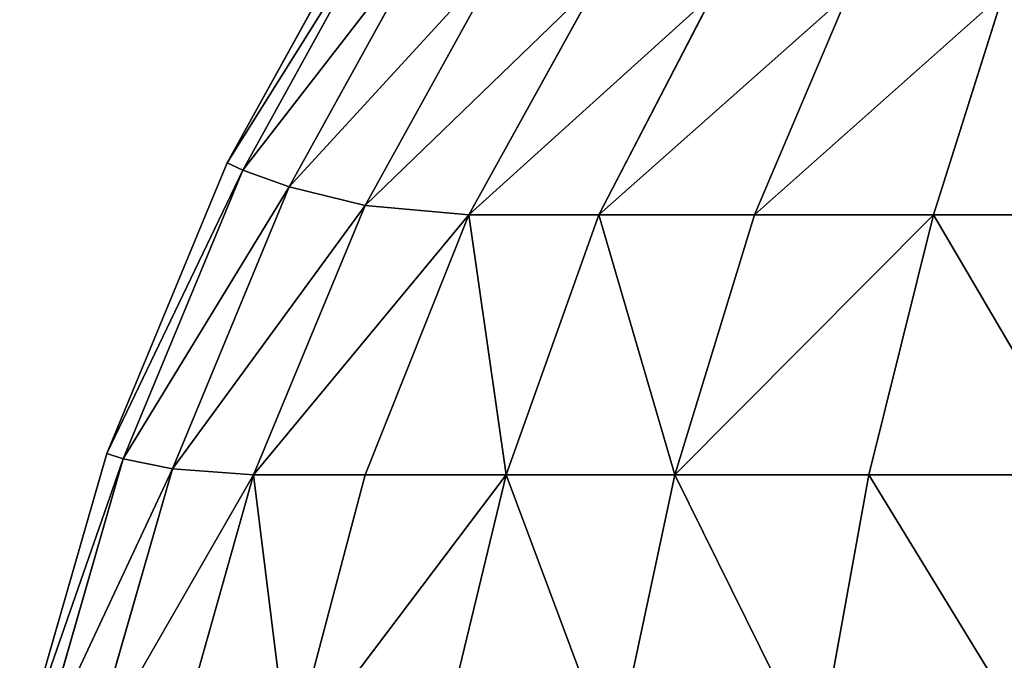
# Model space of a CAD drawing. Extents: x -7509 to 3982, y 423 to 6453.
# Drawn here: x 2582 to 2585, y 3046 to 3048 of the extents above; entities that cross this region are included whole.
import ezdxf

# ---------------------------------------------------------------- set-up
doc = ezdxf.new("R2010")
doc.units = 0
doc.header["$LTSCALE"] = 25.4
doc.layers.get('0').update_dxf_attribs({"color": 13, "linetype": 'CONTINUOUS'})

# ---------------------------------------------------------------- blocks, each defined once
blk = doc.blocks.new('GROUP_6')
at = {"color": 0}
for p, q in [((1396.906, -52.2026, 3.094), (1396.7202, -53.2269, 3.2798)), ((1396.906, -52.2026, 3.094), (1396.7202, -53.2269, 3.2798)), ((1396.906, -52.2026, 1176.906), (1396.7202, -53.2269, 1176.7202)), ((1396.906, -52.2026, 1176.906), (1396.7202, -53.2269, 1176.7202)), ((1397.6313, -52.2026, 3.9056), (1397.413, -53.2269, 4.0549)), ((1397.6313, -52.2026, 3.9056), (1397.413, -53.2269, 4.0549)), ((1397.6313, -52.2026, 1176.0944), (1397.413, -53.2269, 1175.9451)), ((1397.6313, -52.2026, 1176.0944), (1397.413, -53.2269, 1175.9451)), ((1398.2611, -52.2026, 4.7933), (1398.0145, -53.2269, 4.9028)), ((1398.2611, -52.2026, 4.7933), (1398.0145, -53.2269, 4.9028)), ((1398.2611, -52.2026, 1175.2067), (1398.0145, -53.2269, 1175.0972)), ((1398.2611, -52.2026, 1175.2067), (1398.0145, -53.2269, 1175.0972)), ((1398.7876, -52.2026, 5.7459), (1398.5174, -53.2269, 5.8126)), ((1398.7876, -52.2026, 5.7459), (1398.5174, -53.2269, 5.8126)), ((1398.7876, -52.2026, 1174.2541), (1398.5174, -53.2269, 1174.1874)), ((1398.7876, -52.2026, 1174.2541), (1398.5174, -53.2269, 1174.1874)), ((1399.2041, -52.2026, 6.7515), (1398.9152, -53.2269, 6.7731)), ((1399.2041, -52.2026, 6.7515), (1398.9152, -53.2269, 6.7731)), ((1399.2041, -52.2026, 1173.2485), (1398.9152, -53.2269, 1173.2269)), ((1399.2041, -52.2026, 1173.2485), (1398.9152, -53.2269, 1173.2269)), ((1399.2041, -53.2485, 7.7974), (1399.5054, -52.2026, 7.7974)), ((1399.2041, -53.2485, 7.7974), (1399.5054, -52.2026, 7.7974)), ((1399.5054, -52.2026, 1172.2026), (1399.2041, -53.2485, 1172.2026)), ((1399.5054, -52.2026, 1172.2026), (1399.2041, -53.2485, 1172.2026)), ((1399.3797, -53.2847, 8.8839), (1399.6881, -52.2143, 8.8839)), ((1399.3797, -53.2847, 8.8839), (1399.6881, -52.2143, 8.8839)), ((1399.6881, -52.2143, 1171.1161), (1399.3797, -53.2847, 1171.1161)), ((1399.6881, -52.2143, 1171.1161), (1399.3797, -53.2847, 1171.1161)), ((1399.7493, -52.2252, 1170), (1399.4388, -53.3028, 1170)), ((1399.4388, -53.3028, 10), (1399.7493, -52.2252, 10)), ((1399.4388, -53.3028, 10), (1399.7493, -52.2252, 10)), ((1399.7493, -52.2252, 1170), (1399.4388, -53.3028, 1170)), ((1396.7202, -53.2269, 3.2798), (1395.9451, -53.2269, 2.587)), ((1396.7202, -53.2269, 3.2798), (1395.9451, -53.2269, 2.587)), ((1395.9451, -53.2269, 1177.413), (1396.7202, -53.2269, 1176.7202)), ((1395.9451, -53.2269, 1177.413), (1396.7202, -53.2269, 1176.7202)), ((1396.7202, -53.2269, 3.2798), (1396.4899, -54.1538, 3.5101)), ((1396.7202, -53.2269, 3.2798), (1396.4899, -54.1538, 3.5101)), ((1396.7202, -53.2269, 1176.7202), (1396.4899, -54.1538, 1176.4899)), ((1396.7202, -53.2269, 1176.7202), (1396.4899, -54.1538, 1176.4899)), ((1397.413, -53.2269, 4.0549), (1396.7202, -53.2269, 3.2798)), ((1397.413, -53.2269, 4.0549), (1396.7202, -53.2269, 3.2798)), ((1396.7202, -53.2269, 1176.7202), (1397.413, -53.2269, 1175.9451)), ((1396.7202, -53.2269, 1176.7202), (1397.413, -53.2269, 1175.9451)), ((1397.413, -53.2269, 4.0549), (1397.1288, -54.1538, 4.2251)), ((1397.413, -53.2269, 4.0549), (1397.1288, -54.1538, 4.2251)), ((1397.413, -53.2269, 1175.9451), (1397.1288, -54.1538, 1175.7749)), ((1397.413, -53.2269, 1175.9451), (1397.1288, -54.1538, 1175.7749)), ((1398.0145, -53.2269, 4.9028), (1397.413, -53.2269, 4.0549)), ((1398.0145, -53.2269, 4.9028), (1397.413, -53.2269, 4.0549)), ((1397.413, -53.2269, 1175.9451), (1398.0145, -53.2269, 1175.0972)), ((1397.413, -53.2269, 1175.9451), (1398.0145, -53.2269, 1175.0972)), ((1398.0145, -53.2269, 4.9028), (1397.6836, -54.1538, 5.007)), ((1398.0145, -53.2269, 4.9028), (1397.6836, -54.1538, 5.007)), ((1398.0145, -53.2269, 1175.0972), (1397.6836, -54.1538, 1174.993)), ((1398.0145, -53.2269, 1175.0972), (1397.6836, -54.1538, 1174.993)), ((1398.5174, -53.2269, 5.8126), (1398.0145, -53.2269, 4.9028)), ((1398.5174, -53.2269, 5.8126), (1398.0145, -53.2269, 4.9028)), ((1398.0145, -53.2269, 1175.0972), (1398.5174, -53.2269, 1174.1874)), ((1398.0145, -53.2269, 1175.0972), (1398.5174, -53.2269, 1174.1874)), ((1398.5174, -53.2269, 5.8126), (1398.1474, -54.1538, 5.8462)), ((1398.5174, -53.2269, 5.8126), (1398.1474, -54.1538, 5.8462)), ((1398.5174, -53.2269, 1174.1874), (1398.1474, -54.1538, 1174.1538)), ((1398.5174, -53.2269, 1174.1874), (1398.1474, -54.1538, 1174.1538)), ((1398.5174, -54.1874, 6.7731), (1398.9152, -53.2269, 6.7731)), ((1398.9152, -53.2269, 6.7731), (1398.5174, -53.2269, 5.8126)), ((1398.9152, -53.2269, 6.7731), (1398.5174, -53.2269, 5.8126)), ((1398.5174, -54.1874, 6.7731), (1398.9152, -53.2269, 6.7731)), ((1398.9152, -53.2269, 1173.2269), (1398.5174, -54.1874, 1173.2269)), ((1398.9152, -53.2269, 1173.2269), (1398.5174, -54.1874, 1173.2269)), ((1398.5174, -53.2269, 1174.1874), (1398.9152, -53.2269, 1173.2269)), ((1398.5174, -53.2269, 1174.1874), (1398.9152, -53.2269, 1173.2269)), ((1399.2041, -53.2485, 7.7974), (1398.9152, -53.2269, 6.7731)), ((1399.2041, -53.2485, 7.7974), (1398.9152, -53.2269, 6.7731)), ((1399.2041, -53.2485, 1172.2026), (1398.9152, -53.2269, 1173.2269)), ((1399.2041, -53.2485, 1172.2026), (1398.9152, -53.2269, 1173.2269)), ((1398.7876, -54.2541, 7.7974), (1399.2041, -53.2485, 7.7974)), ((1398.7876, -54.2541, 7.7974), (1399.2041, -53.2485, 7.7974)), ((1399.2041, -53.2485, 1172.2026), (1398.7876, -54.2541, 1172.2026)), ((1399.2041, -53.2485, 1172.2026), (1398.7876, -54.2541, 1172.2026)), ((1399.3797, -53.2847, 8.8839), (1399.2041, -53.2485, 7.7974)), ((1399.3797, -53.2847, 8.8839), (1399.2041, -53.2485, 7.7974)), ((1399.3797, -53.2847, 1171.1161), (1399.2041, -53.2485, 1172.2026)), ((1399.3797, -53.2847, 1171.1161), (1399.2041, -53.2485, 1172.2026)), ((1398.9534, -54.3138, 8.8839), (1399.3797, -53.2847, 8.8839)), ((1398.9534, -54.3138, 8.8839), (1399.3797, -53.2847, 8.8839)), ((1399.3797, -53.2847, 1171.1161), (1398.9534, -54.3138, 1171.1161)), ((1399.3797, -53.2847, 1171.1161), (1398.9534, -54.3138, 1171.1161)), ((1399.4388, -53.3028, 1170), (1399.0097, -54.3388, 1170)), ((1399.0097, -54.3388, 10), (1399.4388, -53.3028, 10)), ((1399.0097, -54.3388, 10), (1399.4388, -53.3028, 10)), ((1399.4388, -53.3028, 1170), (1399.0097, -54.3388, 1170)), ((1399.4388, -53.3028, 10), (1399.3797, -53.2847, 8.8839)), ((1399.4388, -53.3028, 10), (1399.3797, -53.2847, 8.8839)), ((1399.4388, -53.3028, 1170), (1399.3797, -53.2847, 1171.1161)), ((1399.4388, -53.3028, 1170), (1399.3797, -53.2847, 1171.1161)), ((1399.4388, -53.3028, 10), (1399.4388, -53.3028, 1170)), ((1399.4388, -53.3028, 10), (1399.4388, -53.3028, 1170)), ((1396.4899, -54.1538, 3.5101), (1395.7749, -54.1538, 2.8712)), ((1396.4899, -54.1538, 3.5101), (1395.7749, -54.1538, 2.8712)), ((1395.7749, -54.1538, 1177.1288), (1396.4899, -54.1538, 1176.4899)), ((1395.7749, -54.1538, 1177.1288), (1396.4899, -54.1538, 1176.4899)), ((1396.4899, -54.1538, 3.5101), (1396.2402, -54.9442, 3.7598)), ((1396.4899, -54.1538, 3.5101), (1396.2402, -54.9442, 3.7598)), ((1396.4899, -54.1538, 1176.4899), (1396.2402, -54.9442, 1176.2402)), ((1396.4899, -54.1538, 1176.4899), (1396.2402, -54.9442, 1176.2402)), ((1397.1288, -54.1538, 4.2251), (1396.4899, -54.1538, 3.5101)), ((1397.1288, -54.1538, 4.2251), (1396.4899, -54.1538, 3.5101)), ((1396.4899, -54.1538, 1176.4899), (1397.1288, -54.1538, 1175.7749)), ((1396.4899, -54.1538, 1176.4899), (1397.1288, -54.1538, 1175.7749)), ((1397.1288, -54.1538, 4.2251), (1396.7933, -54.9442, 4.3788)), ((1397.1288, -54.1538, 4.2251), (1396.7933, -54.9442, 4.3788)), ((1397.1288, -54.1538, 1175.7749), (1396.7933, -54.9442, 1175.6212)), ((1397.1288, -54.1538, 1175.7749), (1396.7933, -54.9442, 1175.6212)), ((1397.6836, -54.1538, 5.007), (1397.1288, -54.1538, 4.2251)), ((1397.6836, -54.1538, 5.007), (1397.1288, -54.1538, 4.2251)), ((1397.1288, -54.1538, 1175.7749), (1397.6836, -54.1538, 1174.993)), ((1397.1288, -54.1538, 1175.7749), (1397.6836, -54.1538, 1174.993)), ((1397.6836, -54.1538, 5.007), (1397.2737, -54.9442, 5.0558)), ((1397.6836, -54.1538, 5.007), (1397.2737, -54.9442, 5.0558)), ((1397.6836, -54.1538, 1174.993), (1397.2737, -54.9442, 1174.9442)), ((1397.6836, -54.1538, 1174.993), (1397.2737, -54.9442, 1174.9442)), ((1397.6836, -54.993, 5.8462), (1398.1474, -54.1538, 5.8462)), ((1398.1474, -54.1538, 5.8462), (1397.6836, -54.1538, 5.007)), ((1398.1474, -54.1538, 5.8462), (1397.6836, -54.1538, 5.007)), ((1397.6836, -54.993, 5.8462), (1398.1474, -54.1538, 5.8462)), ((1398.1474, -54.1538, 1174.1538), (1397.6836, -54.993, 1174.1538)), ((1398.1474, -54.1538, 1174.1538), (1397.6836, -54.993, 1174.1538)), ((1397.6836, -54.1538, 1174.993), (1398.1474, -54.1538, 1174.1538)), ((1397.6836, -54.1538, 1174.993), (1398.1474, -54.1538, 1174.1538)), ((1398.5174, -54.1874, 6.7731), (1398.1474, -54.1538, 5.8462)), ((1398.5174, -54.1874, 6.7731), (1398.1474, -54.1538, 5.8462)), ((1398.5174, -54.1874, 1173.2269), (1398.1474, -54.1538, 1174.1538)), ((1398.5174, -54.1874, 1173.2269), (1398.1474, -54.1538, 1174.1538)), ((1398.0145, -55.0972, 6.7731), (1398.5174, -54.1874, 6.7731)), ((1398.0145, -55.0972, 6.7731), (1398.5174, -54.1874, 6.7731)), ((1398.5174, -54.1874, 1173.2269), (1398.0145, -55.0972, 1173.2269)), ((1398.5174, -54.1874, 1173.2269), (1398.0145, -55.0972, 1173.2269)), ((1398.7876, -54.2541, 7.7974), (1398.5174, -54.1874, 6.7731)), ((1398.7876, -54.2541, 7.7974), (1398.5174, -54.1874, 6.7731)), ((1398.7876, -54.2541, 1172.2026), (1398.5174, -54.1874, 1173.2269)), ((1398.7876, -54.2541, 1172.2026), (1398.5174, -54.1874, 1173.2269)), ((1398.2611, -55.2067, 7.7974), (1398.7876, -54.2541, 7.7974)), ((1398.2611, -55.2067, 7.7974), (1398.7876, -54.2541, 7.7974)), ((1398.7876, -54.2541, 1172.2026), (1398.2611, -55.2067, 1172.2026)), ((1398.7876, -54.2541, 1172.2026), (1398.2611, -55.2067, 1172.2026)), ((1398.9534, -54.3138, 8.8839), (1398.7876, -54.2541, 7.7974)), ((1398.9534, -54.3138, 8.8839), (1398.7876, -54.2541, 7.7974)), ((1398.9534, -54.3138, 1171.1161), (1398.7876, -54.2541, 1172.2026)), ((1398.9534, -54.3138, 1171.1161), (1398.7876, -54.2541, 1172.2026)), ((1398.4146, -55.2887, 8.8839), (1398.9534, -54.3138, 8.8839)), ((1398.4146, -55.2887, 8.8839), (1398.9534, -54.3138, 8.8839)), ((1398.9534, -54.3138, 1171.1161), (1398.4146, -55.2887, 1171.1161)), ((1398.9534, -54.3138, 1171.1161), (1398.4146, -55.2887, 1171.1161)), ((1399.0097, -54.3388, 10), (1398.9534, -54.3138, 8.8839)), ((1399.0097, -54.3388, 10), (1398.9534, -54.3138, 8.8839)), ((1399.0097, -54.3388, 1170), (1398.9534, -54.3138, 1171.1161)), ((1399.0097, -54.3388, 1170), (1398.9534, -54.3138, 1171.1161)), ((1399.0097, -54.3388, 1170), (1398.4672, -55.3203, 1170)), ((1398.4672, -55.3203, 10), (1399.0097, -54.3388, 10)), ((1398.4672, -55.3203, 10), (1399.0097, -54.3388, 10)), ((1399.0097, -54.3388, 1170), (1398.4672, -55.3203, 1170)), ((1399.0097, -54.3388, 10), (1399.0097, -54.3388, 1170)), ((1399.0097, -54.3388, 10), (1399.0097, -54.3388, 1170))]:
    blk.add_line(p, q, dxfattribs=at)
mesh = blk.add_polyface(dxfattribs=at)
corners = [(1396.0944, -52.2026, 2.3687), (1396.7202, -53.2269, 3.2798), (1395.9451, -53.2269, 2.587), (1396.906, -52.2026, 3.094)]
mesh.append_faces([[corners[k] for k in face] for face in [(0, 1, 2), (1, 0, 3)]], dxfattribs={"vtx0": -1, "color": 0})
mesh = blk.add_polyface(dxfattribs=at)
corners = [(1396.7202, -53.2269, 1176.7202), (1396.0944, -52.2026, 1177.6313), (1395.9451, -53.2269, 1177.413), (1396.906, -52.2026, 1176.906)]
mesh.append_faces([[corners[k] for k in face] for face in [(0, 1, 2), (1, 0, 3)]], dxfattribs={"vtx0": -1, "color": 0})
mesh = blk.add_polyface(dxfattribs=at)
corners = [(1396.906, -52.2026, 3.094), (1397.413, -53.2269, 4.0549), (1396.7202, -53.2269, 3.2798), (1397.6313, -52.2026, 3.9056)]
mesh.append_faces([[corners[k] for k in face] for face in [(0, 1, 2), (1, 0, 3)]], dxfattribs={"vtx0": -1, "color": 0})
mesh = blk.add_polyface(dxfattribs=at)
corners = [(1397.413, -53.2269, 1175.9451), (1396.906, -52.2026, 1176.906), (1396.7202, -53.2269, 1176.7202), (1397.6313, -52.2026, 1176.0944)]
mesh.append_faces([[corners[k] for k in face] for face in [(0, 1, 2), (1, 0, 3)]], dxfattribs={"vtx0": -1, "color": 0})
mesh = blk.add_polyface(dxfattribs=at)
corners = [(1397.6313, -52.2026, 3.9056), (1398.0145, -53.2269, 4.9028), (1397.413, -53.2269, 4.0549), (1398.2611, -52.2026, 4.7933)]
mesh.append_faces([[corners[k] for k in face] for face in [(0, 1, 2), (1, 0, 3)]], dxfattribs={"vtx0": -1, "color": 0})
mesh = blk.add_polyface(dxfattribs=at)
corners = [(1398.0145, -53.2269, 1175.0972), (1397.6313, -52.2026, 1176.0944), (1397.413, -53.2269, 1175.9451), (1398.2611, -52.2026, 1175.2067)]
mesh.append_faces([[corners[k] for k in face] for face in [(0, 1, 2), (1, 0, 3)]], dxfattribs={"vtx0": -1, "color": 0})
mesh = blk.add_polyface(dxfattribs=at)
corners = [(1398.0145, -53.2269, 4.9028), (1398.7876, -52.2026, 5.7459), (1398.5174, -53.2269, 5.8126), (1398.2611, -52.2026, 4.7933)]
mesh.append_faces([[corners[k] for k in face] for face in [(0, 1, 2), (1, 0, 3)]], dxfattribs={"vtx0": -1, "color": 0})
mesh = blk.add_polyface(dxfattribs=at)
corners = [(1398.7876, -52.2026, 1174.2541), (1398.0145, -53.2269, 1175.0972), (1398.5174, -53.2269, 1174.1874), (1398.2611, -52.2026, 1175.2067)]
mesh.append_faces([[corners[k] for k in face] for face in [(0, 1, 2), (1, 0, 3)]], dxfattribs={"vtx0": -1, "color": 0})
mesh = blk.add_polyface(dxfattribs=at)
corners = [(1398.7876, -52.2026, 5.7459), (1398.9152, -53.2269, 6.7731), (1398.5174, -53.2269, 5.8126), (1399.2041, -52.2026, 6.7515)]
mesh.append_faces([[corners[k] for k in face] for face in [(0, 1, 2), (1, 0, 3)]], dxfattribs={"vtx0": -1, "color": 0})
mesh = blk.add_polyface(dxfattribs=at)
corners = [(1398.9152, -53.2269, 1173.2269), (1398.7876, -52.2026, 1174.2541), (1398.5174, -53.2269, 1174.1874), (1399.2041, -52.2026, 1173.2485)]
mesh.append_faces([[corners[k] for k in face] for face in [(0, 1, 2), (1, 0, 3)]], dxfattribs={"vtx0": -1, "color": 0})
mesh = blk.add_polyface(dxfattribs=at)
corners = [(1398.9152, -53.2269, 6.7731), (1399.5054, -52.2026, 7.7974), (1399.2041, -53.2485, 7.7974), (1399.2041, -52.2026, 6.7515)]
mesh.append_faces([[corners[k] for k in face] for face in [(0, 1, 2), (1, 0, 3)]], dxfattribs={"vtx0": -1, "color": 0})
mesh = blk.add_polyface(dxfattribs=at)
corners = [(1399.5054, -52.2026, 1172.2026), (1398.9152, -53.2269, 1173.2269), (1399.2041, -53.2485, 1172.2026), (1399.2041, -52.2026, 1173.2485)]
mesh.append_faces([[corners[k] for k in face] for face in [(0, 1, 2), (1, 0, 3)]], dxfattribs={"vtx0": -1, "color": 0})
mesh = blk.add_polyface(dxfattribs=at)
corners = [(1399.2041, -53.2485, 7.7974), (1399.6881, -52.2143, 8.8839), (1399.3797, -53.2847, 8.8839), (1399.5054, -52.2026, 7.7974)]
mesh.append_faces([[corners[k] for k in face] for face in [(0, 1, 2), (1, 0, 3)]], dxfattribs={"vtx0": -1, "color": 0})
mesh = blk.add_polyface(dxfattribs=at)
corners = [(1399.6881, -52.2143, 1171.1161), (1399.2041, -53.2485, 1172.2026), (1399.3797, -53.2847, 1171.1161), (1399.5054, -52.2026, 1172.2026)]
mesh.append_faces([[corners[k] for k in face] for face in [(0, 1, 2), (1, 0, 3)]], dxfattribs={"vtx0": -1, "color": 0})
mesh = blk.add_polyface(dxfattribs=at)
corners = [(1399.3797, -53.2847, 8.8839), (1399.7493, -52.2252, 10), (1399.4388, -53.3028, 10), (1399.6881, -52.2143, 8.8839)]
mesh.append_faces([[corners[k] for k in face] for face in [(0, 1, 2), (1, 0, 3)]], dxfattribs={"vtx0": -1, "color": 0})
mesh = blk.add_polyface(dxfattribs=at)
corners = [(1399.7493, -52.2252, 1170), (1399.3797, -53.2847, 1171.1161), (1399.4388, -53.3028, 1170), (1399.6881, -52.2143, 1171.1161)]
mesh.append_faces([[corners[k] for k in face] for face in [(0, 1, 2), (1, 0, 3)]], dxfattribs={"vtx0": -1, "color": 0})
mesh = blk.add_polyface(dxfattribs=at)
corners = [(1399.7493, -52.2252, 10), (1399.4388, -53.3028, 1170), (1399.4388, -53.3028, 10), (1399.7493, -52.2252, 1170)]
mesh.append_faces([[corners[k] for k in face] for face in [(0, 1, 2), (1, 0, 3)]], dxfattribs={"vtx0": -1, "color": 0})
mesh = blk.add_polyface(dxfattribs=at)
corners = [(1395.9451, -53.2269, 2.587), (1396.4899, -54.1538, 3.5101), (1395.7749, -54.1538, 2.8712), (1396.7202, -53.2269, 3.2798)]
mesh.append_faces([[corners[k] for k in face] for face in [(0, 1, 2), (1, 0, 3)]], dxfattribs={"vtx0": -1, "color": 0})
mesh = blk.add_polyface(dxfattribs=at)
corners = [(1396.4899, -54.1538, 1176.4899), (1395.9451, -53.2269, 1177.413), (1395.7749, -54.1538, 1177.1288), (1396.7202, -53.2269, 1176.7202)]
mesh.append_faces([[corners[k] for k in face] for face in [(0, 1, 2), (1, 0, 3)]], dxfattribs={"vtx0": -1, "color": 0})
mesh = blk.add_polyface(dxfattribs=at)
corners = [(1396.4899, -54.1538, 3.5101), (1397.413, -53.2269, 4.0549), (1397.1288, -54.1538, 4.2251), (1396.7202, -53.2269, 3.2798)]
mesh.append_faces([[corners[k] for k in face] for face in [(0, 1, 2), (1, 0, 3)]], dxfattribs={"vtx0": -1, "color": 0})
mesh = blk.add_polyface(dxfattribs=at)
corners = [(1397.413, -53.2269, 1175.9451), (1396.4899, -54.1538, 1176.4899), (1397.1288, -54.1538, 1175.7749), (1396.7202, -53.2269, 1176.7202)]
mesh.append_faces([[corners[k] for k in face] for face in [(0, 1, 2), (1, 0, 3)]], dxfattribs={"vtx0": -1, "color": 0})
mesh = blk.add_polyface(dxfattribs=at)
corners = [(1397.413, -53.2269, 4.0549), (1397.6836, -54.1538, 5.007), (1397.1288, -54.1538, 4.2251), (1398.0145, -53.2269, 4.9028)]
mesh.append_faces([[corners[k] for k in face] for face in [(0, 1, 2), (1, 0, 3)]], dxfattribs={"vtx0": -1, "color": 0})
mesh = blk.add_polyface(dxfattribs=at)
corners = [(1397.6836, -54.1538, 1174.993), (1397.413, -53.2269, 1175.9451), (1397.1288, -54.1538, 1175.7749), (1398.0145, -53.2269, 1175.0972)]
mesh.append_faces([[corners[k] for k in face] for face in [(0, 1, 2), (1, 0, 3)]], dxfattribs={"vtx0": -1, "color": 0})
mesh = blk.add_polyface(dxfattribs=at)
corners = [(1398.0145, -53.2269, 4.9028), (1398.1474, -54.1538, 5.8462), (1397.6836, -54.1538, 5.007), (1398.5174, -53.2269, 5.8126)]
mesh.append_faces([[corners[k] for k in face] for face in [(0, 1, 2), (1, 0, 3)]], dxfattribs={"vtx0": -1, "color": 0})
mesh = blk.add_polyface(dxfattribs=at)
corners = [(1398.1474, -54.1538, 1174.1538), (1398.0145, -53.2269, 1175.0972), (1397.6836, -54.1538, 1174.993), (1398.5174, -53.2269, 1174.1874)]
mesh.append_faces([[corners[k] for k in face] for face in [(0, 1, 2), (1, 0, 3)]], dxfattribs={"vtx0": -1, "color": 0})
mesh = blk.add_polyface(dxfattribs=at)
corners = [(1398.1474, -54.1538, 5.8462), (1398.9152, -53.2269, 6.7731), (1398.5174, -54.1874, 6.7731), (1398.5174, -53.2269, 5.8126)]
mesh.append_faces([[corners[k] for k in face] for face in [(0, 1, 2), (1, 0, 3)]], dxfattribs={"vtx0": -1, "color": 0})
mesh = blk.add_polyface(dxfattribs=at)
corners = [(1398.9152, -53.2269, 1173.2269), (1398.1474, -54.1538, 1174.1538), (1398.5174, -54.1874, 1173.2269), (1398.5174, -53.2269, 1174.1874)]
mesh.append_faces([[corners[k] for k in face] for face in [(0, 1, 2), (1, 0, 3)]], dxfattribs={"vtx0": -1, "color": 0})
mesh = blk.add_polyface(dxfattribs=at)
corners = [(1398.5174, -54.1874, 6.7731), (1399.2041, -53.2485, 7.7974), (1398.7876, -54.2541, 7.7974), (1398.9152, -53.2269, 6.7731)]
mesh.append_faces([[corners[k] for k in face] for face in [(0, 1, 2), (1, 0, 3)]], dxfattribs={"vtx0": -1, "color": 0})
mesh = blk.add_polyface(dxfattribs=at)
corners = [(1399.2041, -53.2485, 1172.2026), (1398.5174, -54.1874, 1173.2269), (1398.7876, -54.2541, 1172.2026), (1398.9152, -53.2269, 1173.2269)]
mesh.append_faces([[corners[k] for k in face] for face in [(0, 1, 2), (1, 0, 3)]], dxfattribs={"vtx0": -1, "color": 0})
mesh = blk.add_polyface(dxfattribs=at)
corners = [(1398.7876, -54.2541, 7.7974), (1399.3797, -53.2847, 8.8839), (1398.9534, -54.3138, 8.8839), (1399.2041, -53.2485, 7.7974)]
mesh.append_faces([[corners[k] for k in face] for face in [(0, 1, 2), (1, 0, 3)]], dxfattribs={"vtx0": -1, "color": 0})
mesh = blk.add_polyface(dxfattribs=at)
corners = [(1399.3797, -53.2847, 1171.1161), (1398.7876, -54.2541, 1172.2026), (1398.9534, -54.3138, 1171.1161), (1399.2041, -53.2485, 1172.2026)]
mesh.append_faces([[corners[k] for k in face] for face in [(0, 1, 2), (1, 0, 3)]], dxfattribs={"vtx0": -1, "color": 0})
mesh = blk.add_polyface(dxfattribs=at)
corners = [(1398.9534, -54.3138, 8.8839), (1399.4388, -53.3028, 10), (1399.0097, -54.3388, 10), (1399.3797, -53.2847, 8.8839)]
mesh.append_faces([[corners[k] for k in face] for face in [(0, 1, 2), (1, 0, 3)]], dxfattribs={"vtx0": -1, "color": 0})
mesh = blk.add_polyface(dxfattribs=at)
corners = [(1399.4388, -53.3028, 1170), (1398.9534, -54.3138, 1171.1161), (1399.0097, -54.3388, 1170), (1399.3797, -53.2847, 1171.1161)]
mesh.append_faces([[corners[k] for k in face] for face in [(0, 1, 2), (1, 0, 3)]], dxfattribs={"vtx0": -1, "color": 0})
mesh = blk.add_polyface(dxfattribs=at)
corners = [(1399.4388, -53.3028, 10), (1399.0097, -54.3388, 1170), (1399.0097, -54.3388, 10), (1399.4388, -53.3028, 1170)]
mesh.append_faces([[corners[k] for k in face] for face in [(0, 1, 2), (1, 0, 3)]], dxfattribs={"vtx0": -1, "color": 0})
mesh = blk.add_polyface(dxfattribs=at)
corners = [(1395.7749, -54.1538, 2.8712), (1396.2402, -54.9442, 3.7598), (1395.6212, -54.9442, 3.2067), (1396.4899, -54.1538, 3.5101)]
mesh.append_faces([[corners[k] for k in face] for face in [(0, 1, 2), (1, 0, 3)]], dxfattribs={"vtx0": -1, "color": 0})
mesh = blk.add_polyface(dxfattribs=at)
corners = [(1396.2402, -54.9442, 1176.2402), (1395.7749, -54.1538, 1177.1288), (1395.6212, -54.9442, 1176.7933), (1396.4899, -54.1538, 1176.4899)]
mesh.append_faces([[corners[k] for k in face] for face in [(0, 1, 2), (1, 0, 3)]], dxfattribs={"vtx0": -1, "color": 0})
mesh = blk.add_polyface(dxfattribs=at)
corners = [(1396.2402, -54.9442, 3.7598), (1397.1288, -54.1538, 4.2251), (1396.7933, -54.9442, 4.3788), (1396.4899, -54.1538, 3.5101)]
mesh.append_faces([[corners[k] for k in face] for face in [(0, 1, 2), (1, 0, 3)]], dxfattribs={"vtx0": -1, "color": 0})
mesh = blk.add_polyface(dxfattribs=at)
corners = [(1397.1288, -54.1538, 1175.7749), (1396.2402, -54.9442, 1176.2402), (1396.7933, -54.9442, 1175.6212), (1396.4899, -54.1538, 1176.4899)]
mesh.append_faces([[corners[k] for k in face] for face in [(0, 1, 2), (1, 0, 3)]], dxfattribs={"vtx0": -1, "color": 0})
mesh = blk.add_polyface(dxfattribs=at)
corners = [(1396.7933, -54.9442, 4.3788), (1397.6836, -54.1538, 5.007), (1397.2737, -54.9442, 5.0558), (1397.1288, -54.1538, 4.2251)]
mesh.append_faces([[corners[k] for k in face] for face in [(0, 1, 2), (1, 0, 3)]], dxfattribs={"vtx0": -1, "color": 0})
mesh = blk.add_polyface(dxfattribs=at)
corners = [(1397.6836, -54.1538, 1174.993), (1396.7933, -54.9442, 1175.6212), (1397.2737, -54.9442, 1174.9442), (1397.1288, -54.1538, 1175.7749)]
mesh.append_faces([[corners[k] for k in face] for face in [(0, 1, 2), (1, 0, 3)]], dxfattribs={"vtx0": -1, "color": 0})
mesh = blk.add_polyface(dxfattribs=at)
corners = [(1397.2737, -54.9442, 5.0558), (1398.1474, -54.1538, 5.8462), (1397.6836, -54.993, 5.8462), (1397.6836, -54.1538, 5.007)]
mesh.append_faces([[corners[k] for k in face] for face in [(0, 1, 2), (1, 0, 3)]], dxfattribs={"vtx0": -1, "color": 0})
mesh = blk.add_polyface(dxfattribs=at)
corners = [(1398.1474, -54.1538, 1174.1538), (1397.2737, -54.9442, 1174.9442), (1397.6836, -54.993, 1174.1538), (1397.6836, -54.1538, 1174.993)]
mesh.append_faces([[corners[k] for k in face] for face in [(0, 1, 2), (1, 0, 3)]], dxfattribs={"vtx0": -1, "color": 0})
mesh = blk.add_polyface(dxfattribs=at)
corners = [(1397.6836, -54.993, 5.8462), (1398.5174, -54.1874, 6.7731), (1398.0145, -55.0972, 6.7731), (1398.1474, -54.1538, 5.8462)]
mesh.append_faces([[corners[k] for k in face] for face in [(0, 1, 2), (1, 0, 3)]], dxfattribs={"vtx0": -1, "color": 0})
mesh = blk.add_polyface(dxfattribs=at)
corners = [(1398.5174, -54.1874, 1173.2269), (1397.6836, -54.993, 1174.1538), (1398.0145, -55.0972, 1173.2269), (1398.1474, -54.1538, 1174.1538)]
mesh.append_faces([[corners[k] for k in face] for face in [(0, 1, 2), (1, 0, 3)]], dxfattribs={"vtx0": -1, "color": 0})
mesh = blk.add_polyface(dxfattribs=at)
corners = [(1398.0145, -55.0972, 6.7731), (1398.7876, -54.2541, 7.7974), (1398.2611, -55.2067, 7.7974), (1398.5174, -54.1874, 6.7731)]
mesh.append_faces([[corners[k] for k in face] for face in [(0, 1, 2), (1, 0, 3)]], dxfattribs={"vtx0": -1, "color": 0})
mesh = blk.add_polyface(dxfattribs=at)
corners = [(1398.7876, -54.2541, 1172.2026), (1398.0145, -55.0972, 1173.2269), (1398.2611, -55.2067, 1172.2026), (1398.5174, -54.1874, 1173.2269)]
mesh.append_faces([[corners[k] for k in face] for face in [(0, 1, 2), (1, 0, 3)]], dxfattribs={"vtx0": -1, "color": 0})
mesh = blk.add_polyface(dxfattribs=at)
corners = [(1398.2611, -55.2067, 7.7974), (1398.9534, -54.3138, 8.8839), (1398.4146, -55.2887, 8.8839), (1398.7876, -54.2541, 7.7974)]
mesh.append_faces([[corners[k] for k in face] for face in [(0, 1, 2), (1, 0, 3)]], dxfattribs={"vtx0": -1, "color": 0})
mesh = blk.add_polyface(dxfattribs=at)
corners = [(1398.9534, -54.3138, 1171.1161), (1398.2611, -55.2067, 1172.2026), (1398.4146, -55.2887, 1171.1161), (1398.7876, -54.2541, 1172.2026)]
mesh.append_faces([[corners[k] for k in face] for face in [(0, 1, 2), (1, 0, 3)]], dxfattribs={"vtx0": -1, "color": 0})
mesh = blk.add_polyface(dxfattribs=at)
corners = [(1398.4146, -55.2887, 8.8839), (1399.0097, -54.3388, 10), (1398.4672, -55.3203, 10), (1398.9534, -54.3138, 8.8839)]
mesh.append_faces([[corners[k] for k in face] for face in [(0, 1, 2), (1, 0, 3)]], dxfattribs={"vtx0": -1, "color": 0})
mesh = blk.add_polyface(dxfattribs=at)
corners = [(1399.0097, -54.3388, 1170), (1398.4146, -55.2887, 1171.1161), (1398.4672, -55.3203, 1170), (1398.9534, -54.3138, 1171.1161)]
mesh.append_faces([[corners[k] for k in face] for face in [(0, 1, 2), (1, 0, 3)]], dxfattribs={"vtx0": -1, "color": 0})
mesh = blk.add_polyface(dxfattribs=at)
corners = [(1399.0097, -54.3388, 10), (1398.4672, -55.3203, 1170), (1398.4672, -55.3203, 10), (1399.0097, -54.3388, 1170)]
mesh.append_faces([[corners[k] for k in face] for face in [(0, 1, 2), (1, 0, 3)]], dxfattribs={"vtx0": -1, "color": 0})
blk = doc.blocks.new('GROUP_4')
at = {"color": 0, "rotation": 180.0000008537679}
blk.add_blockref('GROUP_6', (1400, 870, 20), dxfattribs=at)

msp = doc.modelspace()

# ---------------------------------------------------------------- block references
at = {"color": 8}
msp.add_blockref('GROUP_4', (2581.6747, 2123.3403), dxfattribs=at)

doc.saveas('drawing.dxf')
